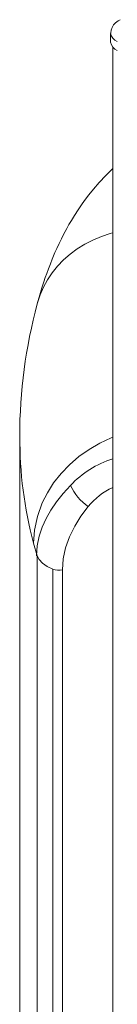
# Model space of a CAD drawing. Units: millimetres. Extents: x -6775 to 17576, y 1021 to 9340.
# Drawn here: x 15004 to 15051, y 3487 to 3962 of the extents above; entities that cross this region are included whole.
import ezdxf

# ---------------------------------------------------------------- set-up
doc = ezdxf.new("R2010")
doc.units = ezdxf.units.MM

msp = doc.modelspace()

# ---------------------------------------------------------------- linework, layer by layer
at = {"color": 7, "linetype": 'Continuous', "lineweight": 15}
for p, q in [((15047.65, 3955.51), (15047.65, 3951.18)), ((15048.65, 3948.89), (15048.65, 1829.42)), ((15003.69, 3760.84), (15003.69, 3472.88)), ((15012.14, 3703.18), (15010.43, 3709.33)), ((15012.14, 3703.18), (15012.14, 3415.23)), ((15019.72, 3696.72), (15019.72, 3408.77)), ((15024.38, 3696.33), (15024.38, 2936.64))]:
    msp.add_line(p, q, dxfattribs=at)
at = {"color": 7, "linetype": 'Continuous', "lineweight": 15, "flags": 128}
for points in [[(15052.17, 3962.11), (15051.24, 3961.58), (15050.02, 3960.65), (15049.05, 3959.59), (15048.32, 3958.4), (15047.85, 3957.12), (15047.66, 3955.78), (15047.68, 3955.48)], [(15048.65, 3890.18), (15048.52, 3890.06), (15045.25, 3886.88), (15042.09, 3883.5), (15039.32, 3880.29), (15037.05, 3877.46), (15035, 3874.73), (15033.58, 3872.74), (15031.91, 3870.28), (15030.17, 3867.56), (15028.71, 3865.17), (15027.52, 3863.13), (15026.49, 3861.29), (15025.71, 3859.85), (15024.89, 3858.28), (15023.89, 3856.32), (15022.74, 3853.94), (15021.63, 3851.57), (15020.75, 3849.58), (15020.07, 3847.99), (15019.4, 3846.39), (15018.52, 3844.2), (15017.59, 3841.77), (15016.78, 3839.55), (15016.06, 3837.52), (15015.36, 3835.45), (15014.46, 3832.66), (15013.39, 3829.13), (15012.19, 3824.83)], [(15028.22, 3737.13), (15024.68, 3733.24), (15021.52, 3729.26), (15018.76, 3725.21), (15016.43, 3721.15), (15014.51, 3716.98), (15013.09, 3712.56), (15012.2, 3707.93), (15011.86, 3703.16)], [(15036.81, 3726.9), (15033.31, 3722.33), (15030.29, 3717.44), (15027.79, 3712.33), (15025.9, 3707.04), (15024.76, 3701.67), (15024.38, 3696.33)], [(15012.14, 3703.18), (15013.06, 3701.32), (15014.67, 3699.58), (15016.92, 3698.03), (15019.72, 3696.72)]]:
    msp.add_lwpolyline(points, dxfattribs=at)
at = {"color": 8, "linetype": 'Continuous', "lineweight": 15, "flags": 128}
for points in [[(15012.19, 3824.83), (15012.32, 3825.31), (15013.59, 3829.15), (15015.21, 3832.87), (15017.16, 3836.45), (15019.44, 3839.85), (15022.04, 3843.07), (15024.93, 3846.08), (15028.1, 3848.87), (15031.53, 3851.41), (15035.19, 3853.69), (15039.07, 3855.69), (15043.15, 3857.42), (15047.39, 3858.84), (15048.62, 3859.19)], [(15010.43, 3709.33), (15010.86, 3715.6), (15012.22, 3722.1), (15014.59, 3728.69), (15017.05, 3733.59), (15020.09, 3738.35), (15023.68, 3742.9), (15027.78, 3747.15), (15032.34, 3751.05), (15037.26, 3754.53), (15042.48, 3757.54), (15047.89, 3760.06), (15048.65, 3760.33)]]:
    msp.add_lwpolyline(points, dxfattribs=at)
at = {"color": 8, "linetype": 'Continuous', "lineweight": 15}
for centre, radius, start, end in [((15052.47, 3956.23), 4.88, 188.6443, 250.8345), ((15191.58, 3758.73), 187.76, 179.3502, 195.2528), ((15063.48, 3704.01), 48.37, 107.8535, 136.7892), ((15063.12, 3705.5), 33.92, 115.2473, 140.8668)]:
    msp.add_arc(centre, radius, start, end, dxfattribs=at)
at = {"color": 7, "linetype": 'Continuous', "lineweight": 15}
for centre, radius, start, end in [((15052.47, 3951.89), 4.87, 188.4167, 250.8621), ((15250.71, 3760.57), 247.02, 164.9214, 179.9381), ((15050.61, 3747.2), 24.54, 204.2281, 235.7886), ((15022.79, 3705.39), 9.2, 250.5246, 280.0071)]:
    msp.add_arc(centre, radius, start, end, dxfattribs=at)

doc.saveas('drawing.dxf')
